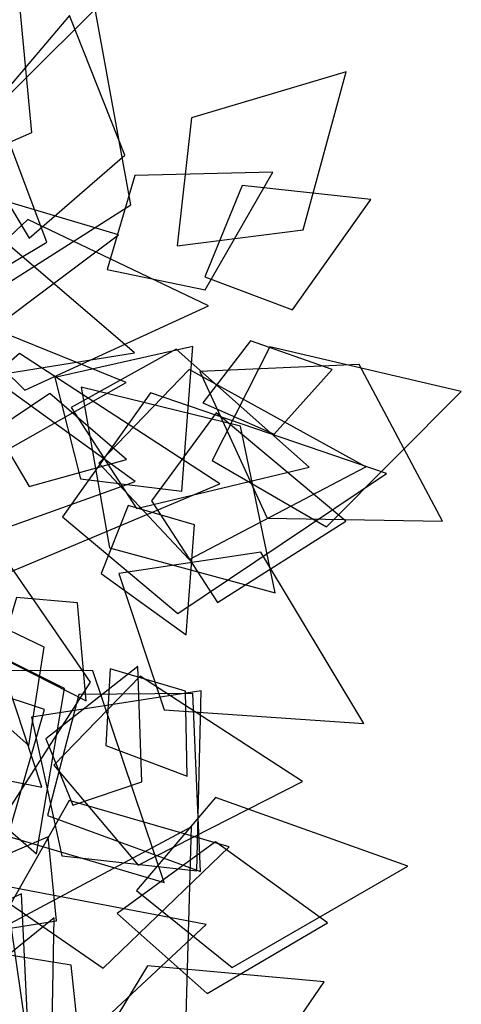
# Model space of a CAD drawing. Extents: x -2 to 1.76, y -1.91 to 1.98.
# Drawn here: x 1.32 to 1.53, y -0.31 to 0.16 of the extents above; entities that cross this region are included whole.
import ezdxf

# ---------------------------------------------------------------- set-up
doc = ezdxf.new("R2010")
doc.units = 0
doc.layers.add('L1', color=96, linetype='CONTINUOUS')

msp = doc.modelspace()

# ---------------------------------------------------------------- linework, layer by layer
at = {"layer": 'L1', "color": 66}
for points in [[(1.253217, 0.077947, 2.3055), (1.322191, 0.108286, 2.299828), (1.310237, 0.234486, 2.302642), (1.219673, 0.144873, 2.292593)], [(1.21196, 0.031145, 2.174552), (1.272375, -0.009794, 2.158399), (1.363978, 0.05885, 2.165706), (1.255839, 0.091092, 2.184003)], [(1.409085, -0.050171, 2.325447), (1.46436, -0.082092, 2.328051), (1.529323, -0.016842, 2.348373), (1.436901, 0.004783, 2.342024)], [(1.259529, -0.048239, 2.346418), (1.304763, -0.106718, 2.362042), (1.412838, -0.061311, 2.410368), (1.316244, 0.001547, 2.355125)], [(1.368601, -0.071778, 2.322166), (1.35554, -0.104651, 2.323919), (1.396657, -0.134305, 2.352625), (1.400608, -0.081128, 2.33239)], [(1.344842, -0.16311, 2.365433), (1.329712, -0.221466, 2.386569), (1.403553, -0.248516, 2.438594), (1.399751, -0.16262, 2.397887)]]:
    msp.add_3dface(points, dxfattribs=at)
at = {"layer": 'L1', "color": 68}
for points in [[(1.311634, 0.036135, 2.313518), (1.369913, 0.073271, 2.308327), (1.352648, 0.167749, 2.297125), (1.284989, 0.100516, 2.320595)], [(1.358512, 0.042129, 2.255511), (1.405743, 0.03233, 2.260748), (1.43843, 0.089068, 2.279456), (1.37191, 0.087538, 2.267662)], [(1.405566, 0.03855, 2.155629), (1.447962, 0.022569, 2.138268), (1.485727, 0.075832, 2.118916), (1.423559, 0.082617, 2.144518)], [(1.404672, -0.022339, 2.312267), (1.439065, -0.037428, 2.30936), (1.467087, -0.006145, 2.310899), (1.427624, 0.007629, 2.315501)], [(1.34116, -0.024587, 2.167281), (1.372641, -0.07327, 2.165854), (1.455904, -0.053255, 2.150077), (1.391844, 0.003567, 2.165941)], [(1.403214, -0.007139, 2.174759), (1.435725, -0.077902, 2.159507), (1.520224, -0.079324, 2.150734), (1.480036, -0.003825, 2.154895)], [(1.345909, -0.014747, 2.260238), (1.359654, -0.09221, 2.270618), (1.439482, -0.113944, 2.289959), (1.422884, -0.033457, 2.265901)], [(1.364128, -0.104712, 2.313247), (1.386077, -0.170415, 2.311257), (1.482354, -0.177039, 2.305218), (1.43262, -0.094339, 2.323548)], [(1.286855, -0.134785, 2.138064), (1.263316, -0.186714, 2.127462), (1.324339, -0.240006, 2.095551), (1.337933, -0.16016, 2.127546)], [(1.250919, -0.144708, 2.181728), (1.221625, -0.208266, 2.237217), (1.306059, -0.246849, 2.296455), (1.328324, -0.170271, 2.217392)], [(1.359902, -0.150728, 2.296678), (1.357859, -0.187731, 2.289923), (1.397084, -0.202504, 2.286854), (1.396227, -0.161465, 2.295979)], [(1.322111, -0.345171, 1.249873), (1.396556, -0.318348, 1.266146), (1.399257, -0.226997, 1.312321), (1.311833, -0.273703, 1.287101)], [(1.258622, -0.315816, 1.255828), (1.324704, -0.35024, 1.249912), (1.406205, -0.274078, 1.276627), (1.293907, -0.252724, 1.275393)], [(1.251973, -0.367289, 1.281805), (1.320838, -0.336717, 1.306707), (1.317191, -0.259253, 1.341422), (1.247821, -0.290662, 1.302257)]]:
    msp.add_3dface(points, dxfattribs=at)
at = {"layer": 'L1', "color": 78}
for points in [[(1.320957, 0.057249, 2.264165), (1.366946, 0.097236, 2.273883), (1.340395, 0.164819, 2.305956), (1.291148, 0.106799, 2.287887)], [(1.392303, 0.053481, 2.182094), (1.452972, 0.06125, 2.173886), (1.473772, 0.137493, 2.181329), (1.399106, 0.115291, 2.188412)], [(1.245657, 0.03762, 2.092915), (1.27543, -0.01365, 2.08865), (1.371762, 0.001812, 2.078824), (1.296956, 0.06587, 2.07999)], [(1.226278, -0.037169, 2.421732), (1.272028, -0.096179, 2.425168), (1.372016, -0.060301, 2.468433), (1.280736, 0.005935, 2.449745)], [(1.35451, -0.051426, 2.288818), (1.397994, -0.097884, 2.287388), (1.483274, -0.053223, 2.318454), (1.398062, -0.006183, 2.292799)], [(1.303634, -0.08932, 2.290403), (1.256116, -0.15529, 2.317445), (1.302874, -0.231118, 2.339796), (1.350435, -0.157141, 2.314087)], [(1.229241, -0.116047, 2.233536), (1.23246, -0.189198, 2.248555), (1.326994, -0.207889, 2.310767), (1.293339, -0.106143, 2.270974)], [(1.276778, -0.151451, 2.136348), (1.276723, -0.221488, 2.110236), (1.385969, -0.25392, 2.097193), (1.351654, -0.15163, 2.134978)], [(1.341959, -0.216508, 1.248288), (1.375258, -0.205229, 1.244015), (1.373286, -0.149607, 1.261226), (1.328932, -0.184495, 1.252963)], [(1.300483, -0.27769, 1.328038), (1.334095, -0.272398, 1.337862), (1.330064, -0.231847, 1.379495), (1.288391, -0.249631, 1.344855)], [(1.295552, -0.348855, 1.344102), (1.331598, -0.339287, 1.360793), (1.333, -0.270978, 1.378332), (1.281628, -0.312419, 1.355606)], [(1.337819, -0.360469, 1.206853), (1.415397, -0.371841, 1.194626), (1.463243, -0.301836, 1.189236), (1.37797, -0.294061, 1.189964)]]:
    msp.add_3dface(points, dxfattribs=at)
at = {"layer": 'L1', "color": 64}
for points in [[(1.270078, 0.019865, 2.183613), (1.329354, 0.055228, 2.208299), (1.290083, 0.159876, 2.258306), (1.223485, 0.073274, 2.202908)], [(1.304642, -0.035379, 2.168561), (1.320937, -0.062607, 2.17794), (1.3679, -0.049558, 2.178653), (1.330904, -0.01769, 2.178452)], [(1.336976, -0.077323, 2.137404), (1.392607, -0.124007, 2.147377), (1.493217, -0.056323, 2.164426), (1.379367, -0.017464, 2.141355)], [(1.298464, -0.12607, 2.126887), (1.284752, -0.155879, 2.131158), (1.320648, -0.187641, 2.122276), (1.328044, -0.140301, 2.13168)]]:
    msp.add_3dface(points, dxfattribs=at)
at = {"layer": 'L1', "color": 89}
msp.add_3dface([(1.276587, 0.025253, 2.315353), (1.318831, -0.016173, 2.321067), (1.407381, 0.024519, 2.331961), (1.32031, 0.066196, 2.312407)], dxfattribs=at)
at = {"layer": 'L1', "color": 76}
for points in [[(1.243371, -0.019716, 2.486483), (1.286276, -0.058478, 2.472703), (1.367689, -0.012487, 2.443169), (1.278557, 0.023587, 2.464496)], [(1.345672, -0.058892, 2.352232), (1.394451, -0.064877, 2.373308), (1.399753, 0.004926, 2.423297), (1.33321, -0.010052, 2.370821)], [(1.379885, -0.069621, 2.350416), (1.411695, -0.118702, 2.376112), (1.473557, -0.079363, 2.435412), (1.411065, -0.027092, 2.386298)], [(1.33668, -0.241051, 1.280474), (1.401754, -0.248292, 1.318195), (1.403896, -0.161301, 1.410419), (1.321931, -0.174101, 1.313203)], [(1.372587, -0.257676, 1.241842), (1.418879, -0.294864, 1.239146), (1.503577, -0.245887, 1.232574), (1.410804, -0.212882, 1.230455)], [(1.311913, -0.264376, 1.33472), (1.356523, -0.295225, 1.359043), (1.417426, -0.236603, 1.408739), (1.340222, -0.214334, 1.351781)], [(1.363282, -0.268755, 1.245354), (1.40678, -0.30749, 1.249885), (1.464826, -0.273375, 1.264842), (1.410835, -0.234163, 1.242138)]]:
    msp.add_3dface(points, dxfattribs=at)
at = {"layer": 'L1', "color": 74}
for points in [[(1.314827, -0.116308, 2.166913), (1.306242, -0.144694, 2.181588), (1.348453, -0.166077, 2.193311), (1.344239, -0.118749, 2.182059)], [(1.332735, -0.197132, 2.329749), (1.373514, -0.245487, 2.338693), (1.452707, -0.205153, 2.370196), (1.37439, -0.154289, 2.35206)], [(1.278617, -0.283621, 2.267854), (1.266578, -0.346047, 2.261599), (1.35104, -0.387756, 2.265766), (1.341079, -0.293698, 2.275939)]]:
    msp.add_3dface(points, dxfattribs=at)

doc.saveas('drawing.dxf')
